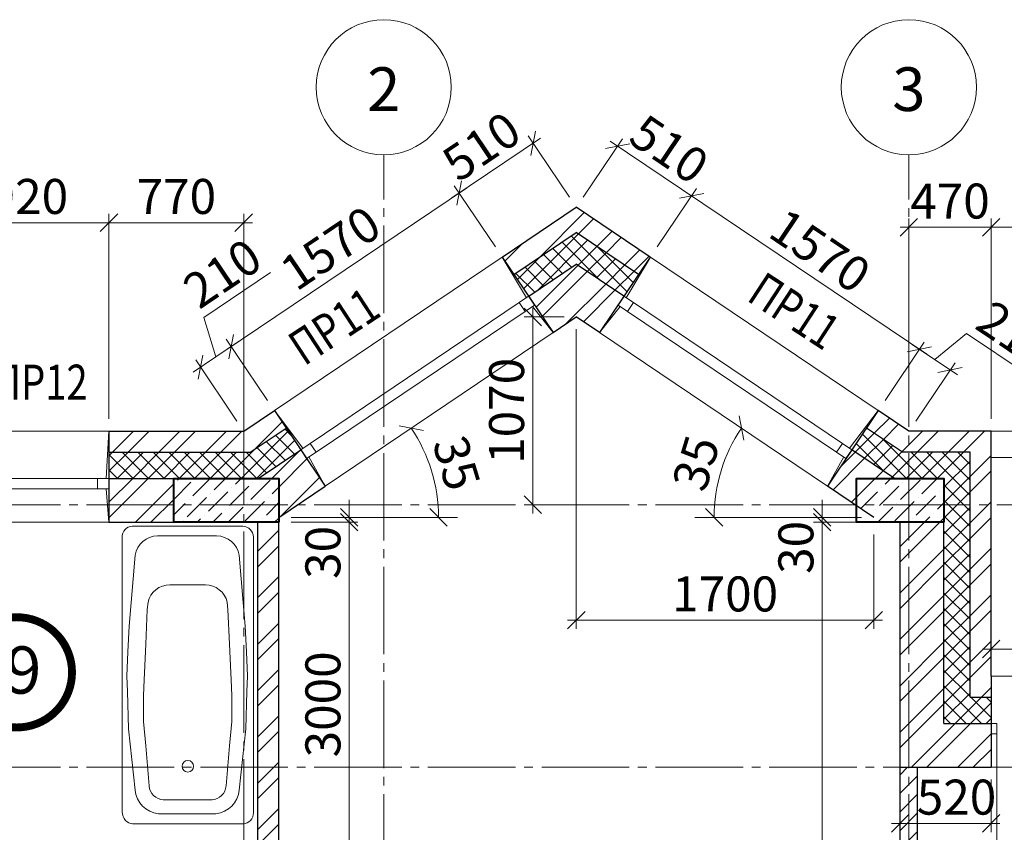
# Model space of a CAD drawing. Units: millimetres. Extents: x 780451 to 864551, y -757219 to -565215.
# Drawn here: x 794102 to 799728, y -707196 to -702551 of the extents above; entities that cross this region are included whole.
import ezdxf
from ezdxf.enums import TextEntityAlignment as Align

# ---------------------------------------------------------------- set-up
doc = ezdxf.new("R2010")
doc.units = ezdxf.units.MM
doc.header["$LTSCALE"] = 500
doc.header["$MEASUREMENT"] = 0
doc.header["$PDMODE"] = 3
doc.linetypes.add('CENTER2', pattern=[1.3, 1, -0.1, 0.1, -0.1])
doc.layers.get('0').update_dxf_attribs({"color": 153, "lineweight": 15})
doc.layers.get('DEFPOINTS').update_dxf_attribs({"lineweight": 15})
for name, color, linetype, lineweight in [('лестницы', 7, 'Continuous', 15), ('окна', 150, 'Continuous', 15), ('оси', 154, 'CENTER2', 13), ('оси круг', 7, 'Continuous', 15), ('перем окна', 7, 'Continuous', 15), ('Р привязки', 240, 'Continuous', 15), ('размеры', 251, 'Continuous', 15), ('сантехника', 150, 'Continuous', 13), ('СТ кирп', 30, 'Continuous', 30), ('СТ монол ЖБ', 252, 'Continuous', 40), ('СТ ячбетон межкомн', 213, 'Continuous', 30), ('текст', 190, 'Continuous', 15), ('штрих', 252, 'Continuous', 13)]:
    doc.layers.add(name, color=color, linetype=linetype, lineweight=lineweight)
doc.styles.add('DIM', font='Romans.shx', dxfattribs={"width": 0.7})
doc.styles.add('ISORS', font='ISORS', dxfattribs={"height": 1})
doc.styles.add('SPECIF', font='TIMES.TTF')
doc.styles.add('txt.shx', font='txt.shx', dxfattribs={"width": 0.8})
doc.dimstyles.new('M100', dxfattribs={"dimtxt": 200, "dimasz": 100, "dimexe": 50, "dimexo": 70, "dimgap": 50, "dimtad": 1, "dimdec": 0, "dimrnd": 1, "dimzin": 1, "dimdsep": 46, "dimtxsty": 'DIM', "dimblk": 'OBLIQUE', "dimcen": 0.09, "dimdle": 50, "dimclrd": 256, "dimclre": 256, "dimclrt": 256, "dimadec": 0, "dimazin": 0, "dimtfac": 1, "dimtdec": 0, "dimtmove": 1, "dimatfit": 2, "dimldrblk": 'OBLIQUE', "dimfxl": 0, "dimtolj": 1, "dimtzin": 1, "dimlwd": -1, "dimlwe": -1, "dimarcsym": 0})
pattern_1 = [(45, (281831.48, -869663.15), (-132.58252, 132.58252), []), (45, (281919.87, -869663.15), (-132.58252, 132.58252), [])]

# ---------------------------------------------------------------- blocks, each defined once
blk = doc.blocks.new('ок 920')
at = {"layer": 'окна', "color": 2}
for p, q in [((0, 0), (920, 0)), ((0, -520), (0, 0)), ((920, -520), (920, 0)), ((0, -520), (920, -520))]:
    blk.add_line(p, q, dxfattribs=at)
at = {"layer": 'окна', "color": 4}
for p, q in [((14.7, -190), (0, 0)), ((904.7, -190), (920, 0)), ((14.6, -250), (0, -520)), ((904.7, -250), (919.5, -520))]:
    blk.add_line(p, q, dxfattribs=at)
at = {"layer": 'окна'}
for p, q in [((65, -190), (855, -190)), ((65, -250), (855, -250))]:
    blk.add_line(p, q, dxfattribs=at)
at = {"layer": 'окна', "color": 2}
for points in [[(65, -190), (65, -250), (0, -250), (0, -190)], [(855, -190), (855, -250), (920, -250), (920, -190)]]:
    blk.add_lwpolyline(points, close=True, dxfattribs=at)
blk = doc.blocks.new('ок б 1700')
at = {"layer": 'окна', "color": 2}
for p, q in [((1700, 0), (0, 0)), ((755, 0), (755, -520)), ((1700, 0), (1700, -520)), ((0, 0), (0, -520)), ((1700, -520), (0, -520))]:
    blk.add_line(p, q, dxfattribs=at)
at = {"layer": 'окна', "color": 4}
for p, q in [((769.6, -270), (755, 0)), ((1685.4, -270), (1700, 0)), ((769.7, -330), (755, -520)), ((1685.3, -330), (1700, -520))]:
    blk.add_line(p, q, dxfattribs=at)
at = {"layer": 'окна'}
for p, q in [((1635, -270), (820, -270)), ((1635, -330), (820, -330))]:
    blk.add_line(p, q, dxfattribs=at)
at = {"layer": 'окна', "color": 2}
for points in [[(0, -330), (0, -270), (32.5, -270), (32.5, -330)], [(722.5, -330), (722.5, -270), (755, -270), (755, -330)], [(755, -330), (755, -270), (820, -270), (820, -330)], [(1635, -330), (1635, -270), (1700, -270), (1700, -330)]]:
    blk.add_lwpolyline(points, close=True, dxfattribs=at)
at = {"layer": 'окна'}
blk.add_lwpolyline([(32.5, -300), (32.5, -990, 0.414214), (722.5, -300, 2.414214)], format="xyb", dxfattribs=at)
blk = doc.blocks.new('круг')
at = {"const_width": 50}
blk.add_lwpolyline([(-350, 0, -0.414214), (0, 350, -0.414214), (350, 0, -0.414214), (0, -350, -0.414214), (-350, 0, -0.236068)], format="xyb", dxfattribs=at)
blk = doc.blocks.new('A$C5CC32A54')
at = {"linetype": 'Continuous'}
for points in [[(689.2, 1700.9), (56.3, 1700.9, 0.215246), (16.6, 1681.7, 0.219941), (0, 1634.4), (0, 67.3, 0.192347), (19.5, 18.6, 0.189026), (59.3, 0), (690.6, 0, 0.205301)], [(749.7, 62.6), (749.7, 1638.1, 0.403083), (689.2, 1700.9, -52.418461)], [(539.8, 1644.5), (202.5, 1644.5, 0.367445), (74.2, 1535.5), (40.6, 1128.6), (32.3, 982.6), (26.2, 842.7), (30.3, 756.4), (36.4, 542.5), (73.5, 191.9, 0.349622), (207.2, 56.1), (535.1, 56.1)], [(539.8, 1644.5), (539.8, 1644.5, -0.367445), (668.1, 1535.5), (701.8, 1128.6), (710, 982.6), (716.2, 842.7), (712, 756.4), (705.9, 542.5), (668.8, 191.9, -0.349622), (535.1, 56.1), (535.1, 56.1)], [(475.2, 1365.2), (272.5, 1365.2, 0.351115), (147.9, 1265.4), (143.4, 1223.3), (134.5, 1025.2), (123.4, 780.5), (121.1, 728.7), (121.1, 660.3), (121.8, 583.6), (135.2, 445), (153.8, 216, 0.372759), (235.8, 135.5), (513.3, 135.5)], [(272.5, 1365.2), (475.2, 1365.2, -0.351115), (599.8, 1265.4), (604.4, 1223.3), (613.3, 1025.2), (624.3, 780.5), (626.7, 728.7), (626.7, 660.3), (626, 583.6), (612.6, 445), (593.9, 216, -0.372759), (512, 135.5), (234.5, 135.5)], [(690.6, 0, 0.43126), (749.7, 62.6)]]:
    blk.add_lwpolyline(points, format="xyb", dxfattribs=at)
blk.add_circle((374.9, 328.2), 33, dxfattribs=at)
blk = doc.blocks.new('1570')
at = {"layer": 'окна', "color": 2}
for p, q in [((1570, 520), (0, 520)), ((0, 520), (0, 0)), ((1570, 520), (1570, 0)), ((1570, 0), (0, 0))]:
    blk.add_line(p, q, dxfattribs=at)
at = {"layer": 'окна'}
for p, q in [((15.3, 250), (0.5, 520)), ((1555.4, 250), (1570, 520)), ((1505, 250), (65, 250)), ((15.3, 190), (0, 0)), ((1505, 190), (65, 190)), ((1555.3, 190), (1570, 0))]:
    blk.add_line(p, q, dxfattribs=at)
at = {"layer": 'окна', "color": 2}
for points in [[(65, 190), (65, 250), (0, 250), (0, 190)], [(1505, 190), (1505, 250), (1570, 250), (1570, 190)]]:
    blk.add_lwpolyline(points, close=True, dxfattribs=at)
blk = doc.blocks.new('_OBLIQUE')
at = {"color": 0, "linetype": 'ByBlock'}
blk.add_line((-0.5, -0.5), (0.5, 0.5), dxfattribs=at)
blk = doc.blocks.new('*D584')
at = {"layer": 'DEFPOINTS', "color": 0}
for p in [(799132.3, -706823.4), (799652.3, -706823.4), (799652.3, -707144.6)]:
    blk.add_point(p, dxfattribs=at)
at = {"layer": 'штрих'}
for p, q in [((799132.3, -706893.4), (799132.3, -707194.6)), ((799652.3, -706893.4), (799652.3, -707194.6)), ((799082.3, -707144.6), (799702.3, -707144.6))]:
    blk.add_line(p, q, dxfattribs=at)
at = {"layer": 'штрих', "xscale": 100, "yscale": 100, "zscale": 100, "rotation": 180}
blk.add_blockref('_OBLIQUE', (799132.3, -707144.6), dxfattribs=at)
at = {"layer": 'штрих', "xscale": 100, "yscale": 100, "zscale": 100}
blk.add_blockref('_OBLIQUE', (799652.3, -707144.6), dxfattribs=at)
at = {"layer": 'штрих', "insert": (799454.4, -706994.6), "char_height": 200, "attachment_point": 5, "style": 'DIM'}
blk.add_mtext('\\A1;520', dxfattribs=at)
blk = doc.blocks.new('*D587')
at = {"layer": 'DEFPOINTS', "color": 0}
for p in [(797282.3, -704250.4), (797034, -705323.4), (797282.3, -705323.4)]:
    blk.add_point(p, dxfattribs=at)
at = {"layer": 'штрих'}
for p, q in [((797034, -704200.4), (797034, -705373.4)), ((797212.3, -704250.4), (796984, -704250.4)), ((797212.3, -705323.4), (796984, -705323.4))]:
    blk.add_line(p, q, dxfattribs=at)
at = {"layer": 'штрих', "xscale": 100, "yscale": 100, "zscale": 100}
for p, rotation in [((797034, -704250.4), 90), ((797034, -705323.4), 270)]:
    blk.add_blockref('_OBLIQUE', p, dxfattribs=dict(at, rotation=rotation))
at = {"layer": 'штрих', "insert": (796884, -704786.9), "char_height": 200, "attachment_point": 5, "rotation": 90, "style": 'DIM'}
blk.add_mtext('\\A1;1070', dxfattribs=at)
blk = doc.blocks.new('*D588')
at = {"layer": 'DEFPOINTS', "color": 0}
for p in [(797282.3, -704250.4), (798982.3, -705423.4), (797282.3, -705983.4)]:
    blk.add_point(p, dxfattribs=at)
at = {"layer": 'штрих'}
for p, q in [((797282.3, -704320.4), (797282.3, -706033.4)), ((798982.3, -705493.4), (798982.3, -706033.4)), ((799032.3, -705983.4), (797232.3, -705983.4))]:
    blk.add_line(p, q, dxfattribs=at)
at = {"layer": 'штрих', "xscale": 100, "yscale": 100, "zscale": 100, "rotation": 180}
blk.add_blockref('_OBLIQUE', (797282.3, -705983.4), dxfattribs=at)
at = {"layer": 'штрих', "xscale": 100, "yscale": 100, "zscale": 100}
blk.add_blockref('_OBLIQUE', (798982.3, -705983.4), dxfattribs=at)
at = {"layer": 'штрих', "insert": (798132.3, -705833.4), "char_height": 200, "attachment_point": 5, "style": 'DIM'}
blk.add_mtext('\\A1;1700', dxfattribs=at)
blk = doc.blocks.new('*D589')
at = {"layer": 'DEFPOINTS', "color": 0}
for p in [(795582.3, -705395.6), (795984.5, -705395.6), (795582.3, -705423.4)]:
    blk.add_point(p, dxfattribs=at)
at = {"layer": 'штрих'}
for p, q in [((795984.5, -705395.6), (795984.5, -705295.6)), ((795652.3, -705395.6), (796034.5, -705395.6)), ((795984.5, -705423.4), (795984.5, -705395.6)), ((795652.3, -705423.4), (796034.5, -705423.4)), ((795984.5, -705423.4), (795984.5, -705523.4))]:
    blk.add_line(p, q, dxfattribs=at)
at = {"layer": 'штрих', "xscale": 100, "yscale": 100, "zscale": 100}
for p, rotation in [((795984.5, -705395.6), 270), ((795984.5, -705423.4), 90)]:
    blk.add_blockref('_OBLIQUE', p, dxfattribs=dict(at, rotation=rotation))
at = {"layer": 'штрих', "insert": (795834.5, -705595.8), "char_height": 200, "attachment_point": 5, "rotation": 90, "style": 'DIM'}
blk.add_mtext('\\A1;{\\Fromans.shx|c204;30}', dxfattribs=at)
blk = doc.blocks.new('*D590')
at = {"layer": 'DEFPOINTS', "color": 0}
for p in [(798982.3, -705395.6), (798686.8, -705423.4), (798982.3, -705423.4)]:
    blk.add_point(p, dxfattribs=at)
at = {"layer": 'штрих'}
for p, q in [((798686.8, -705395.6), (798686.8, -705295.6)), ((798912.3, -705395.6), (798636.8, -705395.6)), ((798686.8, -705395.6), (798686.8, -705423.4)), ((798912.3, -705423.4), (798636.8, -705423.4)), ((798686.8, -705423.4), (798686.8, -705523.4))]:
    blk.add_line(p, q, dxfattribs=at)
at = {"layer": 'штрих', "xscale": 100, "yscale": 100, "zscale": 100}
for p, rotation in [((798686.8, -705395.6), 270), ((798686.8, -705423.4), 90)]:
    blk.add_blockref('_OBLIQUE', p, dxfattribs=dict(at, rotation=rotation))
at = {"layer": 'штрих', "insert": (798536.8, -705567.3), "char_height": 200, "attachment_point": 5, "rotation": 90, "style": 'DIM'}
blk.add_mtext('\\A1;{\\Fromans.shx|c204;30}', dxfattribs=at)
blk = doc.blocks.new('*D591')
at = {"layer": 'DEFPOINTS', "color": 0}
for p in [(795582.3, -705423.4), (795582.3, -708423.4), (795984.5, -708423.4)]:
    blk.add_point(p, dxfattribs=at)
at = {"layer": 'штрих'}
for p, q in [((795984.5, -705373.4), (795984.5, -708473.4)), ((795652.3, -705423.4), (796034.5, -705423.4)), ((795652.3, -708423.4), (796034.5, -708423.4))]:
    blk.add_line(p, q, dxfattribs=at)
at = {"layer": 'штрих', "xscale": 100, "yscale": 100, "zscale": 100}
for p, rotation in [((795984.5, -705423.4), 90), ((795984.5, -708423.4), 270)]:
    blk.add_blockref('_OBLIQUE', p, dxfattribs=dict(at, rotation=rotation))
at = {"layer": 'штрих', "insert": (795834.5, -706464.5), "char_height": 200, "attachment_point": 5, "rotation": 90, "style": 'DIM'}
blk.add_mtext('\\A1;3000', dxfattribs=at)
blk = doc.blocks.new('*D592')
at = {"layer": 'DEFPOINTS', "color": 0}
for p in [(798686.8, -705423.4), (798982.3, -705423.4), (798982.3, -710923.4)]:
    blk.add_point(p, dxfattribs=at)
at = {"layer": 'штрих'}
for p, q in [((798686.8, -710973.4), (798686.8, -705373.4)), ((798912.3, -705423.4), (798636.8, -705423.4)), ((798912.3, -710923.4), (798636.8, -710923.4))]:
    blk.add_line(p, q, dxfattribs=at)
at = {"layer": 'штрих', "xscale": 100, "yscale": 100, "zscale": 100}
for p, rotation in [((798686.8, -705423.4), 90), ((798686.8, -710923.4), 270)]:
    blk.add_blockref('_OBLIQUE', p, dxfattribs=dict(at, rotation=rotation))
at = {"layer": 'штрих', "insert": (798536.8, -708173.4), "char_height": 200, "attachment_point": 5, "rotation": 90, "style": 'DIM'}
blk.add_mtext('\\A1;5500', dxfattribs=at)
blk = doc.blocks.new('*D691')
at = {"layer": 'DEFPOINTS', "color": 0}
for p in [(797149.8, -704339.6), (795847.7, -705216.8), (796477.1, -705216.5), (795790, -705395.6), (799419.2, -705395.6)]:
    blk.add_point(p, dxfattribs=at)
at = {"layer": 'штрих'}
blk.add_arc((795582.3, -705395.6), 912.6, 360, 33.9675, dxfattribs=at)
at = {"layer": 'штрих', "xscale": 100, "yscale": 100, "zscale": 100}
for p, rotation in [((796339.1, -704885.7), 123.9675267585197), ((796494.9, -705395.6), 269.9999999999984)]:
    blk.add_blockref('_OBLIQUE', p, dxfattribs=dict(at, rotation=rotation))
at = {"layer": 'штрих', "insert": (796598.5, -705085.2), "char_height": 200, "attachment_point": 5, "rotation": 286.9838, "style": 'DIM'}
blk.add_mtext('\\A1;35', dxfattribs=at)
blk = doc.blocks.new('*D692')
at = {"layer": 'DEFPOINTS', "color": 0}
for p in [(797414.7, -704339.6), (798140, -705044.3), (798716.8, -705216.8), (795145.4, -705395.6), (798774.5, -705395.6)]:
    blk.add_point(p, dxfattribs=at)
at = {"layer": 'штрих'}
blk.add_arc((798982.3, -705395.6), 912.6, 146.0325, 180, dxfattribs=at)
at = {"layer": 'штрих', "xscale": 100, "yscale": 100, "zscale": 100}
for p, rotation in [((798225.4, -704885.7), 56.03247324147851), ((798069.7, -705395.6), 270.0000000000002)]:
    blk.add_blockref('_OBLIQUE', p, dxfattribs=dict(at, rotation=rotation))
at = {"layer": 'штрих', "insert": (797966, -705085.2), "char_height": 200, "attachment_point": 5, "rotation": 73.0162, "style": 'DIM'}
blk.add_mtext('\\A1;35', dxfattribs=at)
blk = doc.blocks.new('*D906')
at = {"layer": 'DEFPOINTS', "color": 0}
for p in [(802122.3, -706148.4), (799652.3, -706303.4), (802122.3, -706303.4)]:
    blk.add_point(p, dxfattribs=at)
at = {"layer": 'штрих'}
for p, q in [((799652.3, -706233.4), (799652.3, -706098.4)), ((802122.3, -706233.4), (802122.3, -706098.4)), ((799602.3, -706148.4), (802172.3, -706148.4))]:
    blk.add_line(p, q, dxfattribs=at)
at = {"layer": 'штрих', "xscale": 100, "yscale": 100, "zscale": 100, "rotation": 180}
blk.add_blockref('_OBLIQUE', (799652.3, -706148.4), dxfattribs=at)
at = {"layer": 'штрих', "xscale": 100, "yscale": 100, "zscale": 100}
blk.add_blockref('_OBLIQUE', (802122.3, -706148.4), dxfattribs=at)
at = {"layer": 'штрих', "insert": (800887.3, -705998.4), "char_height": 200, "attachment_point": 5, "style": 'DIM'}
blk.add_mtext('\\A1;2470', dxfattribs=at)
blk = doc.blocks.new('*D1095')
at = {"layer": 'DEFPOINTS', "color": 0}
for p in [(801352.3, -703738), (799652.3, -704903.4), (801352.3, -706303.4)]:
    blk.add_point(p, dxfattribs=at)
at = {"layer": 'штрих'}
for p, q in [((799652.3, -704833.4), (799652.3, -703688)), ((801352.3, -706233.4), (801352.3, -703688)), ((799602.3, -703738), (801402.3, -703738))]:
    blk.add_line(p, q, dxfattribs=at)
at = {"layer": 'штрих', "xscale": 100, "yscale": 100, "zscale": 100, "rotation": 180}
blk.add_blockref('_OBLIQUE', (799652.3, -703738), dxfattribs=at)
at = {"layer": 'штрих', "xscale": 100, "yscale": 100, "zscale": 100}
blk.add_blockref('_OBLIQUE', (801352.3, -703738), dxfattribs=at)
at = {"layer": 'штрих', "insert": (800502.3, -703588), "char_height": 200, "attachment_point": 5, "style": 'DIM'}
blk.add_mtext('\\A1;\\A1;1700 ', dxfattribs=at)
blk = doc.blocks.new('*D1096')
at = {"layer": 'DEFPOINTS', "color": 0}
for p in [(799652.3, -703738), (799182.3, -704903.4), (799652.3, -704903.4)]:
    blk.add_point(p, dxfattribs=at)
at = {"layer": 'штрих'}
for p, q in [((799182.3, -704833.4), (799182.3, -703688)), ((799652.3, -704833.4), (799652.3, -703688)), ((799132.3, -703738), (799702.3, -703738))]:
    blk.add_line(p, q, dxfattribs=at)
at = {"layer": 'штрих', "xscale": 100, "yscale": 100, "zscale": 100, "rotation": 180}
blk.add_blockref('_OBLIQUE', (799182.3, -703738), dxfattribs=at)
at = {"layer": 'штрих', "xscale": 100, "yscale": 100, "zscale": 100}
blk.add_blockref('_OBLIQUE', (799652.3, -703738), dxfattribs=at)
at = {"layer": 'штрих', "insert": (799417.3, -703588), "char_height": 200, "attachment_point": 5, "style": 'DIM'}
blk.add_mtext('\\A1;\\A1;470 ', dxfattribs=at)
blk = doc.blocks.new('*D1097')
at = {"layer": 'DEFPOINTS', "color": 0}
for p in [(795382.3, -703711.6), (794612.3, -704903.4), (795382.3, -704903.4)]:
    blk.add_point(p, dxfattribs=at)
at = {"layer": 'штрих'}
for p, q in [((794612.3, -704833.4), (794612.3, -703661.6)), ((795382.3, -704833.4), (795382.3, -703661.6)), ((794562.3, -703711.6), (795432.3, -703711.6))]:
    blk.add_line(p, q, dxfattribs=at)
at = {"layer": 'штрих', "xscale": 100, "yscale": 100, "zscale": 100, "rotation": 180}
blk.add_blockref('_OBLIQUE', (794612.3, -703711.6), dxfattribs=at)
at = {"layer": 'штрих', "xscale": 100, "yscale": 100, "zscale": 100}
blk.add_blockref('_OBLIQUE', (795382.3, -703711.6), dxfattribs=at)
at = {"layer": 'штрих', "insert": (794997.3, -703561.6), "char_height": 200, "attachment_point": 5, "style": 'DIM'}
blk.add_mtext('\\A1;\\A1;770 ', dxfattribs=at)
blk = doc.blocks.new('*D1098')
at = {"layer": 'DEFPOINTS', "color": 0}
for p in [(794612.3, -703711.6), (793691.8, -704903.4), (794612.3, -704903.4)]:
    blk.add_point(p, dxfattribs=at)
at = {"layer": 'штрих'}
for p, q in [((793691.8, -704833.4), (793691.8, -703661.6)), ((794612.3, -704833.4), (794612.3, -703661.6)), ((793641.8, -703711.6), (794662.3, -703711.6))]:
    blk.add_line(p, q, dxfattribs=at)
at = {"layer": 'штрих', "xscale": 100, "yscale": 100, "zscale": 100, "rotation": 180}
blk.add_blockref('_OBLIQUE', (793691.8, -703711.6), dxfattribs=at)
at = {"layer": 'штрих', "xscale": 100, "yscale": 100, "zscale": 100}
blk.add_blockref('_OBLIQUE', (794612.3, -703711.6), dxfattribs=at)
at = {"layer": 'штрих', "insert": (794152, -703561.6), "char_height": 200, "attachment_point": 5, "style": 'DIM'}
blk.add_mtext('\\A1;\\A1;920 ', dxfattribs=at)
blk = doc.blocks.new('*D1126')
at = {"layer": 'DEFPOINTS', "color": 0}
for p in [(795310.6, -704419.5), (795557.2, -704785.5), (795382.3, -704903.4)]:
    blk.add_point(p, dxfattribs=at)
at = {"layer": 'штрих'}
for p, q in [((795153.4, -704254.1), (795534.9, -703997.1)), ((795223.1, -704478.4), (795153.4, -704254.1)), ((795094.2, -704565.3), (795352.1, -704391.5)), ((795518.1, -704727.5), (795282.7, -704378)), ((795343.2, -704845.3), (795107.7, -704495.9))]:
    blk.add_line(p, q, dxfattribs=at)
at = {"layer": 'штрих', "xscale": 100, "yscale": 100, "zscale": 100}
for p, rotation in [((795310.6, -704419.5), 33.96752675855159), ((795135.7, -704537.3), 213.9675267585516)]:
    blk.add_blockref('_OBLIQUE', p, dxfattribs=dict(at, rotation=rotation))
at = {"layer": 'штрих', "insert": (795260.3, -704001.2), "char_height": 200, "attachment_point": 5, "rotation": 33.9675, "style": 'DIM'}
blk.add_mtext('\\A1;{\\Fromans.shx|c204;210}', dxfattribs=at)
blk = doc.blocks.new('*D1127')
at = {"layer": 'DEFPOINTS', "color": 0}
for p in [(796612.7, -703542.3), (796859.3, -703908.3), (795557.2, -704785.5)]:
    blk.add_point(p, dxfattribs=at)
at = {"layer": 'штрих'}
for p, q in [((795269.1, -704447.4), (796654.2, -703514.3)), ((796820.2, -703850.3), (796584.8, -703500.8)), ((795518.1, -704727.5), (795282.7, -704378))]:
    blk.add_line(p, q, dxfattribs=at)
at = {"layer": 'штрих', "xscale": 100, "yscale": 100, "zscale": 100}
for p, rotation in [((796612.7, -703542.3), 33.96752675849819), ((795310.6, -704419.5), 213.9675267584982)]:
    blk.add_blockref('_OBLIQUE', p, dxfattribs=dict(at, rotation=rotation))
at = {"layer": 'штрих', "insert": (795877.8, -703856.5), "char_height": 200, "attachment_point": 5, "rotation": 33.9675, "style": 'DIM'}
blk.add_mtext('\\A1;\\A1;1570 ', dxfattribs=at)
blk = doc.blocks.new('*D1128')
at = {"layer": 'DEFPOINTS', "color": 0}
for p in [(797035.7, -703257.3), (797282.3, -703623.4), (796859.3, -703908.3)]:
    blk.add_point(p, dxfattribs=at)
at = {"layer": 'штрих'}
for p, q in [((796571.2, -703570.2), (797077.1, -703229.4)), ((797243.2, -703565.3), (797007.7, -703215.9)), ((796820.2, -703850.3), (796584.8, -703500.8))]:
    blk.add_line(p, q, dxfattribs=at)
at = {"layer": 'штрих', "xscale": 100, "yscale": 100, "zscale": 100}
for p, rotation in [((797035.7, -703257.3), 33.96752675849819), ((796612.7, -703542.3), 213.9675267584982)]:
    blk.add_blockref('_OBLIQUE', p, dxfattribs=dict(at, rotation=rotation))
at = {"layer": 'штрих', "insert": (796740.4, -703275.4), "char_height": 200, "attachment_point": 5, "rotation": 33.9675, "style": 'DIM'}
blk.add_mtext('\\A1;\\A1;510 ', dxfattribs=at)
blk = doc.blocks.new('*D1129')
at = {"layer": 'DEFPOINTS', "color": 0}
for p in [(797941, -703558.4), (797282.3, -703623.4), (797705.2, -703908.3)]:
    blk.add_point(p, dxfattribs=at)
at = {"layer": 'штрих'}
for p, q in [((797321.4, -703565.3), (797545.9, -703232)), ((797476.5, -703245.5), (797982.4, -703586.3)), ((797744.3, -703850.3), (797968.9, -703516.9))]:
    blk.add_line(p, q, dxfattribs=at)
at = {"layer": 'штрих', "xscale": 100, "yscale": 100, "zscale": 100}
for p, rotation in [((797518, -703273.5), 146.0324732281169), ((797941, -703558.4), 326.0324732281169)]:
    blk.add_blockref('_OBLIQUE', p, dxfattribs=dict(at, rotation=rotation))
at = {"layer": 'штрих', "insert": (797813.3, -703291.5), "char_height": 200, "attachment_point": 5, "rotation": 326.0325, "style": 'DIM'}
blk.add_mtext('\\A1;510', dxfattribs=at)
blk = doc.blocks.new('*D1130')
at = {"layer": 'DEFPOINTS', "color": 0}
for p in [(797705.2, -703908.3), (799242.6, -704435.3), (799006.9, -704785.2)]:
    blk.add_point(p, dxfattribs=at)
at = {"layer": 'штрих'}
for p, q in [((797744.3, -703850.3), (797968.9, -703516.9)), ((797899.5, -703530.5), (799284.1, -704463.2)), ((799046, -704727.2), (799270.5, -704393.8))]:
    blk.add_line(p, q, dxfattribs=at)
at = {"layer": 'штрих', "xscale": 100, "yscale": 100, "zscale": 100}
for p, rotation in [((797941, -703558.4), 146.0324732283509), ((799242.6, -704435.3), 326.0324732283509)]:
    blk.add_blockref('_OBLIQUE', p, dxfattribs=dict(at, rotation=rotation))
at = {"layer": 'штрих', "insert": (798675.6, -703872.4), "char_height": 200, "attachment_point": 5, "rotation": 326.0325, "style": 'DIM'}
blk.add_mtext('\\A1;\\A1;1570 ', dxfattribs=at)
blk = doc.blocks.new('*D1131')
at = {"layer": 'DEFPOINTS', "color": 0}
for p in [(799418, -704553.5), (799006.9, -704785.2), (799182.3, -704903.4)]:
    blk.add_point(p, dxfattribs=at)
at = {"layer": 'штрих'}
for p, q in [((799046, -704727.2), (799270.5, -704393.8)), ((799330.3, -704494.4), (799512, -704345.5)), ((799512, -704345.5), (799910.1, -704613.7)), ((799201.1, -704407.4), (799459.5, -704581.4)), ((799221.4, -704845.3), (799445.9, -704512))]:
    blk.add_line(p, q, dxfattribs=at)
at = {"layer": 'штрих', "xscale": 100, "yscale": 100, "zscale": 100}
for p, rotation in [((799242.6, -704435.3), 146.0324732283509), ((799418, -704553.5), 326.0324732283509)]:
    blk.add_blockref('_OBLIQUE', p, dxfattribs=dict(at, rotation=rotation))
at = {"layer": 'штрих', "insert": (799794.9, -704355.2), "char_height": 200, "attachment_point": 5, "rotation": 326.0325, "style": 'DIM'}
blk.add_mtext('\\A1;\\A1;{\\Fromans.shx|c204;210} ', dxfattribs=at)

msp = doc.modelspace()

# ---------------------------------------------------------------- hatches: boundary and pattern name
at = {"layer": 'штрих'}
h = msp.add_hatch(dxfattribs=at)
h.set_pattern_fill('ANSI32', color=256, scale=500, style=0)
h.set_pattern_definition(pattern_1)
h.paths.add_polyline_path([(796859.3, -703908.3), (796926.3, -704007.9), (797282.3, -703768.1), (797638.2, -704007.9), (797705.2, -703908.3), (797282.3, -703623.4)])
h.paths.add_polyline_path([(797010.2, -704132.3), (797149.8, -704339.6), (797282.3, -704250.4), (797414.7, -704339.6), (797554.4, -704132.3), (797282.3, -703948.9)])
h = msp.add_hatch(dxfattribs=at)
h.set_pattern_fill('ANSI37', color=256, scale=500, style=0)
h.set_pattern_definition([(45, (281831.48, -869663.15), (-44.194174, 44.194174), []), (135, (281831.48, -869663.15), (-44.194174, -44.194174), [])])
h.paths.add_polyline_path([(795708.1, -705009.4), (795624.3, -704885), (795418.9, -705023.4), (794612.3, -705023.4), (794612.3, -705173.4), (794982.3, -705173.4), (795464.7, -705173.4)])
h.paths.add_polyline_path([(797282.3, -703948.9), (797554.4, -704132.3), (797638.2, -704007.9), (797282.3, -703768.1), (796926.3, -704007.9), (797010.2, -704132.3)])
h.paths.add_polyline_path([(799145.6, -705023.4), (798940.3, -704885), (798856.5, -705009.4), (799099.8, -705173.4), (799382.3, -705173.4), (799382.3, -705423.4), (799382.3, -706573.4), (799652.3, -706573.4), (799652.3, -706423.4), (799532.3, -706423.4), (799532.3, -705023.4)])
h = msp.add_hatch(dxfattribs=at)
h.set_pattern_fill('ANSI32', color=256, scale=500, style=0)
h.set_pattern_definition(pattern_1)
h.paths.add_polyline_path([(795382.3, -704903.4), (794612.3, -704903.4), (794612.3, -705023.4), (795418.9, -705023.4), (795624.3, -704885), (795557.2, -704785.5)])
h.paths.add_polyline_path([(794982.3, -705423.4), (794982.3, -705173.4), (794612.3, -705173.4), (794612.3, -705423.4)])
h.paths.add_polyline_path([(795582.3, -705395.6), (795847.7, -705216.8), (795708.1, -705009.4), (795464.7, -705173.4), (795582.3, -705173.4)])
h = msp.add_hatch(dxfattribs=at)
h.set_pattern_fill('ANSI32', color=256, scale=500, style=0)
h.set_pattern_definition(pattern_1)
h.paths.add_polyline_path([(799145.6, -705023.4), (799532.3, -705023.4), (799532.3, -706423.4), (799652.3, -706423.4), (799652.3, -706303.4), (799652.3, -704903.4), (799182.3, -704903.4), (799007.3, -704785.5), (798940.3, -704885)])
h.paths.add_polyline_path([(798982.3, -705173.4), (799099.8, -705173.4), (798856.5, -705009.4), (798716.8, -705216.8), (798982.3, -705395.6)])
h.paths.add_polyline_path([(799132.3, -706823.4), (799652.3, -706823.4), (799652.3, -706573.4), (799382.3, -706573.4), (799382.3, -705423.4), (799132.3, -705423.4)])
h = msp.add_hatch(dxfattribs=at)
h.set_pattern_fill('ANSI36', color=256, scale=500, style=0)
h.set_pattern_definition([(45, (281831.48, -869663.15), (33.1456304, 121.533978), [156.25, -31.25, 0, -31.25])])
h.paths.add_polyline_path([(795582.3, -705423.4), (795582.3, -705173.4), (794982.3, -705173.4), (794982.3, -705423.4)])
h.paths.add_polyline_path([(799382.3, -705173.4), (798982.3, -705173.4), (798982.3, -705423.4), (799382.3, -705423.4)])
h = msp.add_hatch(dxfattribs=at)
h.set_pattern_fill('ANSI32', color=256, scale=500, style=0)
h.set_pattern_definition([(45, (10, -64642.4), (-132.58252, 132.58252), []), (45, (98.39, -64642.4), (-132.58252, 132.58252), [])])
h.paths.add_polyline_path([(795582.3, -705423.4), (795462.3, -705423.4), (795462.3, -708423.4), (794162.3, -708423.4), (794162.3, -709063.4), (795462.3, -709063.4), (795462.3, -710723.4), (795582.3, -710723.4)])
h.paths.add_polyline_path([(795462.3, -708943.4), (794932.3, -708943.4), (794932.3, -708543.4), (795462.3, -708543.4)], flags=16)
h.paths.add_polyline_path([(794812.3, -708943.4), (794282.3, -708943.4), (794282.3, -708543.4), (794812.3, -708543.4)], flags=16)
h = msp.add_hatch(dxfattribs=at)
h.set_pattern_fill('ANSI31', color=256, scale=600, style=0)
h.set_pattern_definition([(45, (-91969.94, -129378.5), (-53.0330086, 53.0330086), [])])
h.paths.add_polyline_path([(799232.3, -706823.4), (799132.3, -706823.4), (799132.3, -707823.4), (799232.3, -707823.4)])

# ---------------------------------------------------------------- linework, layer by layer
at = {"layer": 'лестницы'}
for p, q in [((804712.3, -704903.4), (799652.3, -704903.4)), ((804712.3, -705053.4), (799652.3, -705053.4))]:
    msp.add_line(p, q, dxfattribs=at)
at = {"layer": 'оси', "linetype": 'CENTER2'}
for p, q in [((796182.3, -739328.2), (796182.3, -703323.4)), ((799182.3, -739328.2), (799182.3, -703323.4)), ((795382.3, -712476.7), (795382.3, -704552.5)), ((786034.7, -705323.4), (842887.9, -705323.4)), ((786034.7, -706823.4), (842887.9, -706823.4))]:
    msp.add_line(p, q, dxfattribs=at)
at = {"layer": 'оси круг'}
for centre in [(796182.3, -702937.4), (799182.3, -702937.4)]:
    msp.add_circle(centre, 386, dxfattribs=at)
at = {"layer": 'Р привязки'}
for p, q in [((795790, -705395.6), (796604.1, -705395.6)), ((798774.5, -705395.6), (797960.4, -705395.6))]:
    msp.add_line(p, q, dxfattribs=at)
at = {"layer": 'СТ кирп'}
for p, q in [((796859.3, -703908.3), (797282.3, -703623.4)), ((797705.2, -703908.3), (797282.3, -703623.4)), ((796926.3, -704007.9), (797282.3, -703768.1)), ((797638.2, -704007.9), (797282.3, -703768.1)), ((797010.2, -704132.3), (797282.3, -703948.9)), ((797554.4, -704132.3), (797282.3, -703948.9)), ((797149.8, -704339.6), (797282.3, -704250.4)), ((797414.7, -704339.6), (797282.3, -704250.4)), ((795382.3, -704903.4), (795557.2, -704785.5)), ((799182.3, -704903.4), (799007.3, -704785.5)), ((795418.9, -705023.4), (795624.3, -704885)), ((799145.6, -705023.4), (798940.3, -704885)), ((794612.3, -704903.4), (795382.3, -704903.4)), ((799652.3, -704903.4), (799182.3, -704903.4)), ((799652.3, -706303.4), (799652.3, -704903.4)), ((795464.7, -705173.4), (795708.1, -705009.4)), ((799099.8, -705173.4), (798856.5, -705009.4)), ((794612.3, -705023.4), (795418.9, -705023.4)), ((799532.3, -705023.4), (799145.6, -705023.4)), ((799532.3, -706423.4), (799532.3, -705023.4)), ((794612.3, -705173.4), (794982.3, -705173.4)), ((795582.3, -705395.6), (795847.7, -705216.8)), ((798982.3, -705395.6), (798716.8, -705216.8)), ((794612.3, -705423.4), (794982.3, -705423.4)), ((795462.3, -708423.4), (795462.3, -705423.4)), ((795582.3, -710823.4), (795582.3, -705423.4)), ((799132.3, -706823.4), (799132.3, -705423.4)), ((799382.3, -706573.4), (799382.3, -705423.4)), ((799532.3, -706423.4), (799652.3, -706423.4)), ((799382.3, -706573.4), (799652.3, -706573.4)), ((799132.3, -706823.4), (799652.3, -706823.4))]:
    msp.add_line(p, q, dxfattribs=at)
at = {"layer": 'СТ кирп', "color": 5}
for p, q in [((796859.3, -703908.3), (797149.8, -704339.6)), ((797705.2, -703908.3), (797414.7, -704339.6)), ((795557.2, -704785.5), (795847.7, -705216.8)), ((799007.3, -704785.5), (798716.8, -705216.8)), ((794612.3, -704903.4), (794612.3, -705423.4)), ((799652.3, -706303.4), (799652.3, -706823.4))]:
    msp.add_line(p, q, dxfattribs=at)
at = {"layer": 'СТ монол ЖБ'}
for points in [[(795582.3, -705423.4), (794982.3, -705423.4), (794982.3, -705173.4), (795582.3, -705173.4)], [(799382.3, -705423.4), (798882.3, -705423.4), (798882.3, -705173.4), (799382.3, -705173.4)]]:
    msp.add_lwpolyline(points, close=True, dxfattribs=at)
at = {"layer": 'СТ ячбетон межкомн'}
for p, q in [((799132.3, -707823.4), (799132.3, -706823.4)), ((799232.3, -707823.4), (799232.3, -706823.4))]:
    msp.add_line(p, q, dxfattribs=at)

# ---------------------------------------------------------------- block references
at = {"xscale": 0.9, "yscale": 0.9, "zscale": 0.9}
msp.add_blockref('круг', (794086.2, -706281.4), dxfattribs=at)
at = {"layer": 'размеры', "xscale": -1, "rotation": 180}
msp.add_blockref('ок 920', (793692.3, -705423.4), dxfattribs=at)
at = {"layer": 'сантехника'}
msp.add_blockref('A$C5CC32A54', (794687.8, -707146.4), dxfattribs=at)
at = {"layer": 'штрих', "rotation": 33.96752675852}
msp.add_blockref('1570', (795847.7, -705216.8), dxfattribs=at)
at = {"layer": 'штрих', "xscale": -1, "rotation": 326.03247324148}
msp.add_blockref('1570', (798716.8, -705216.8), dxfattribs=at)
at = {"layer": 'штрих'}
msp.add_blockref('ок б 1700', (799652.3, -706303.4), dxfattribs=at)

# ---------------------------------------------------------------- texts
at = {"linetype": 'Continuous', "style": 'SPECIF'}
msp.add_text('9', height=270, dxfattribs=at).set_placement((794021.9, -706403.1))
at = {"layer": 'перем окна', "style": 'txt.shx', "width": 0.8}
for rotation, p in [(326.7956, (798248.6, -704152.1)), (33.2044, (795727.4, -704534.1))]:
    msp.add_text('ПР11', height=200, rotation=rotation, dxfattribs=at).set_placement(p)
msp.add_text('ПР12', height=200, dxfattribs=at).set_placement((793952.7, -704722.9))
at = {"layer": 'текст', "linetype": 'Continuous', "style": 'ISORS'}
for s, p in [('2', (796182.3, -702948.4)), ('3', (799182.3, -702948.4))]:
    msp.add_text(s, height=250, dxfattribs=at).set_placement(p, align=Align.MIDDLE_CENTER)

# ---------------------------------------------------------------- dimensions: what is measured, and where the dimension line sits
at = {"layer": 'штрих'}
for base, p1, p2, angle, text, picture, middle in [((797035.7, -703257.3), (796859.3, -703908.3), (797282.3, -703623.4), 213.9675, '\\A1;<> ', '*D1128', (796740.4, -703275.4)), ((796612.7, -703542.3), (795557.2, -704785.5), (796859.3, -703908.3), 213.9675, '\\A1;<> ', '*D1127', (795877.8, -703856.5)), ((799242.6, -704435.3), (797705.2, -703908.3), (799006.9, -704785.2), 146.0325, '\\A1;1570 ', '*D1130', (798675.6, -703872.4)), ((799418, -704553.5), (799006.9, -704785.2), (799182.3, -704903.4), 146.0325, '\\A1;{\\Fromans.shx|c204;210} ', '*D1131', (799637.3, -704249)), ((797034, -705323.4), (797282.3, -704250.4), (797282.3, -705323.4), 90, '1070', '*D587', (796884, -704786.9))]:
    dim = msp.add_linear_dim(base=base, p1=p1, p2=p2, angle=angle, text=text, dimstyle='M100', override={"dimscale": 1}, dxfattribs=at)
    dim.commit()
    dim.dimension.update_dxf_attribs({"geometry": picture, "text_midpoint": middle})
dim = msp.add_aligned_dim(p1=(797282.3, -703623.4), p2=(797705.2, -703908.3), distance=421.9, dimstyle='M100', override={"dimscale": 1}, dxfattribs=at)
dim.commit()
dim.dimension.update_dxf_attribs({"geometry": '*D1129', "text_midpoint": (797813.3, -703291.5)})
for base, p1, p2, picture, middle in [((794612.266, -703711.6228), (793691.8306, -704903.379), (794612.266, -704903.379), '*D1098', (794152.0483, -703561.6228)), ((795382.3, -703711.6), (794612.3, -704903.4), (795382.3, -704903.4), '*D1097', (794997.3, -703561.6)), ((799652.3, -703738), (799182.3, -704903.4), (799652.3, -704903.4), '*D1096', (799417.3, -703588)), ((801352.3, -703738), (799652.3, -704903.4), (801352.3, -706303.4), '*D1095', (800502.3, -703588))]:
    dim = msp.add_linear_dim(base=base, p1=p1, p2=p2, text='\\A1;<> ', dimstyle='M100', override={"dimscale": 1}, dxfattribs=at)
    dim.commit()
    dim.dimension.update_dxf_attribs({"geometry": picture, "text_midpoint": middle})
dim = msp.add_aligned_dim(p1=(795382.3, -704903.4), p2=(795557.2, -704785.5), distance=441.4, text='{\\Fromans.shx|c204;210}', dimstyle='M100', override={"dimscale": 1}, dxfattribs=at)
dim.commit()
dim.dimension.update_dxf_attribs({"geometry": '*D1126', "text_midpoint": (795111.1, -704101.7)})
for base, p1, p2, picture, middle in [((797282.3, -705983.4), (798982.3, -705423.4), (797282.3, -704250.4), '*D588', (798132.3, -705833.4)), ((802122.3, -706148.4), (799652.3, -706303.4), (802122.3, -706303.4), '*D906', (800887.3, -705998.4))]:
    dim = msp.add_linear_dim(base=base, p1=p1, p2=p2, dimstyle='M100', override={"dimscale": 1}, dxfattribs=at)
    dim.commit()
    dim.dimension.update_dxf_attribs({"geometry": picture, "text_midpoint": middle})
for base, line1, line2, picture, middle in [((798140, -705044.3), ((797414.7, -704339.6), (798716.8, -705216.8)), ((798774.5, -705395.6), (795145.4, -705395.6)), '*D692', (797966, -705085.2)), ((796477.1, -705216.5), ((797149.8, -704339.6), (795847.7, -705216.8)), ((795790, -705395.6), (799419.2, -705395.6)), '*D691', (796598.5, -705085.2))]:
    dim = msp.add_angular_dim_2l(base=base, line1=line1, line2=line2, text='35', dimstyle='M100', override={"dimscale": 1}, dxfattribs=at)
    dim.commit()
    dim.dimension.update_dxf_attribs({"geometry": picture, "text_midpoint": middle})
for base, p1, p2, picture, middle in [((795984.5, -705395.6), (795582.3, -705423.4), (795582.3, -705395.6), '*D589', (795984.5, -705595.8)), ((798686.8, -705423.4), (798982.3, -705395.6), (798982.3, -705423.4), '*D590', (798686.8, -705567.3))]:
    dim = msp.add_linear_dim(base=base, p1=p1, p2=p2, angle=90, text='{\\Fromans.shx|c204;30}', dimstyle='M100', override={"dimscale": 1}, dxfattribs=at)
    dim.commit()
    dim.dimension.update_dxf_attribs({"geometry": picture, "text_midpoint": middle, "dimtype": 160})
dim = msp.add_linear_dim(base=(795984.5, -708423.4), p1=(795582.3, -705423.4), p2=(795582.3, -708423.4), angle=90, dimstyle='M100', override={"dimscale": 1}, dxfattribs=at)
dim.commit()
dim.dimension.update_dxf_attribs({"geometry": '*D591', "text_midpoint": (795984.5, -706464.5), "dimtype": 160})
dim = msp.add_linear_dim(base=(798686.8, -705423.4), p1=(798982.3, -710923.4), p2=(798982.3, -705423.4), angle=90, dimstyle='M100', override={"dimscale": 1}, dxfattribs=at)
dim.commit()
dim.dimension.update_dxf_attribs({"geometry": '*D592', "text_midpoint": (798536.8, -708173.4)})
dim = msp.add_linear_dim(base=(799652.3, -707144.6), p1=(799132.3, -706823.4), p2=(799652.3, -706823.4), dimstyle='M100', override={"dimscale": 1}, dxfattribs=at)
dim.commit()
dim.dimension.update_dxf_attribs({"geometry": '*D584', "text_midpoint": (799454.4, -707144.6), "dimtype": 160})

doc.saveas('drawing.dxf')
